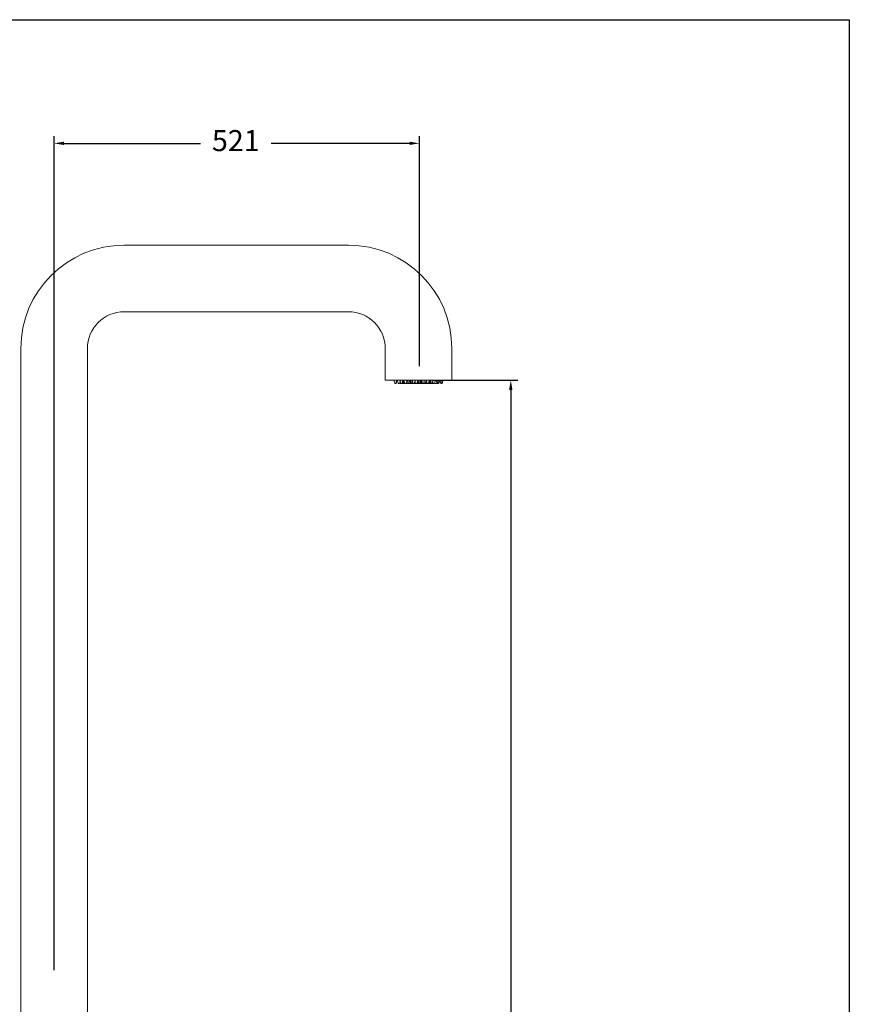
# Model space of a CAD drawing. Units: millimetres. Extents: x 75 to 205, y 50 to 194.
# Drawn here: x 146 to 205, y 120 to 190 of the extents above; entities that cross this region are included whole.
import ezdxf

# ---------------------------------------------------------------- set-up
doc = ezdxf.new("R2010")
doc.units = ezdxf.units.MM
doc.header["$PDSIZE"] = -1
doc.layers.add('COTAS', color=253, linetype='Continuous')
doc.layers.add('cuerpo', color=7, linetype='Continuous', lineweight=5)
doc.styles.add('ARIAL', font='arial.ttf')
doc.dimstyles.new('RS (E1.20)', dxfattribs={"dimtxt": 1.5, "dimasz": 0.7, "dimexe": 0.5, "dimexo": 1, "dimgap": 1, "dimtad": 0, "dimtih": 1, "dimtoh": 1, "dimdec": 0, "dimlfac": 20, "dimtxsty": 'ARIAL', "dimcen": 0, "dimclrd": 256, "dimclre": 256, "dimclrt": 256, "dimadec": 0, "dimazin": 0, "dimtfac": 1, "dimtdec": 0, "dimtofl": 0, "dimtmove": 0, "dimatfit": 3, "dimfxl": 1, "dimlwd": -1, "dimlwe": -1, "dimarcsym": 0})

# ---------------------------------------------------------------- blocks, each defined once
blk = doc.blocks.new('*D30')
at = {"layer": 'COTAS', "linetype": 'Continuous', "transparency": 16777216}
for p, q in [((148.743, 122.414), (148.743, 181.911)), ((149.443, 181.411), (159.193, 181.411)), ((174.106, 181.411), (164.217, 181.411)), ((174.806, 165.516), (174.806, 181.911))]:
    blk.add_line(p, q, dxfattribs=at)
for points in [[(149.443, 181.528), (149.443, 181.294), (148.743, 181.411)], [(174.106, 181.528), (174.106, 181.294), (174.806, 181.411)]]:
    blk.add_solid(points, dxfattribs=at)
at = {"layer": 'Defpoints', "color": 0, "linetype": 'Continuous', "transparency": 16777216}
for p in [(174.806, 181.411), (174.806, 164.516), (148.743, 121.414)]:
    blk.add_point(p, dxfattribs=at)
at = {"layer": 'COTAS', "linetype": 'Continuous', "transparency": 16777216, "insert": (161.705, 181.411), "char_height": 1.5, "attachment_point": 5, "style": 'ARIAL'}
blk.add_mtext('521', dxfattribs=at)
blk = doc.blocks.new('*D38')
at = {"layer": 'COTAS', "linetype": 'Continuous', "transparency": 16777216}
for p, q in [((175.806, 164.516), (181.824, 164.516)), ((181.324, 163.816), (181.324, 114.232)), ((181.324, 60.618), (181.324, 110.701)), ((154.993, 59.918), (181.824, 59.918))]:
    blk.add_line(p, q, dxfattribs=at)
for points in [[(181.207, 163.816), (181.44, 163.816), (181.324, 164.516)], [(181.207, 60.618), (181.44, 60.618), (181.324, 59.918)]]:
    blk.add_solid(points, dxfattribs=at)
at = {"layer": 'Defpoints', "color": 0, "linetype": 'Continuous', "transparency": 16777216}
for p in [(174.806, 164.516), (153.993, 59.918), (181.324, 59.918)]:
    blk.add_point(p, dxfattribs=at)
at = {"layer": 'COTAS', "linetype": 'Continuous', "transparency": 16777216, "insert": (181.324, 112.466), "char_height": 1.5, "attachment_point": 5, "style": 'ARIAL'}
blk.add_mtext('2092', dxfattribs=at)

msp = doc.modelspace()

# ---------------------------------------------------------------- linework, layer by layer
at = {"color": 3}
msp.add_lwpolyline([(75.067, 49.767), (75.067, 190.234), (205.476, 190.234), (205.476, 49.767)], close=True, dxfattribs=at)
at = {"layer": 'cuerpo'}
for p, q in [((169.743, 174.143), (153.743, 174.143)), ((153.743, 169.393), (169.743, 169.393)), ((146.368, 166.768), (146.368, 60.518)), ((151.118, 106.593), (151.118, 166.768)), ((172.368, 166.768), (172.368, 164.518)), ((177.118, 164.518), (177.118, 166.768)), ((172.368, 164.518), (174.743, 164.518)), ((172.977, 164.516), (172.977, 164.508)), ((173.19, 164.508), (173.216, 164.508)), ((173.202, 164.516), (173.212, 164.516)), ((173.22, 164.516), (173.22, 164.508)), ((173.46, 164.508), (173.47, 164.508)), ((173.47, 164.508), (173.47, 164.516)), ((173.473, 164.508), (173.589, 164.508)), ((173.588, 164.516), (173.588, 164.508)), ((173.588, 164.516), (173.665, 164.516)), ((173.588, 164.508), (173.633, 164.508)), ((173.633, 164.508), (173.671, 164.508)), ((173.676, 164.516), (173.676, 164.508)), ((173.676, 164.516), (173.926, 164.516)), ((173.676, 164.508), (173.926, 164.508)), ((173.926, 164.508), (173.926, 164.516)), ((173.926, 164.516), (173.947, 164.516)), ((173.956, 164.516), (173.956, 164.508)), ((173.956, 164.516), (174.054, 164.516)), ((174.062, 164.516), (174.062, 164.508)), ((174.062, 164.516), (174.275, 164.516)), ((174.062, 164.508), (174.166, 164.508)), ((174.166, 164.508), (174.275, 164.508)), ((174.275, 164.516), (174.275, 164.508)), ((174.275, 164.508), (174.285, 164.508)), ((174.285, 164.516), (174.525, 164.516)), ((174.285, 164.508), (174.525, 164.508)), ((174.525, 164.508), (174.525, 164.516)), ((174.528, 164.508), (174.686, 164.508)), ((174.686, 164.516), (174.686, 164.508)), ((174.686, 164.516), (174.927, 164.516)), ((174.686, 164.508), (174.854, 164.508)), ((174.743, 164.518), (177.118, 164.518)), ((174.854, 164.508), (174.927, 164.508)), ((174.927, 164.516), (174.927, 164.508)), ((174.927, 164.516), (174.963, 164.516)), ((174.927, 164.508), (174.963, 164.508)), ((174.963, 164.516), (175.177, 164.516)), ((174.963, 164.508), (175.177, 164.508)), ((175.177, 164.508), (175.177, 164.516)), ((175.181, 164.508), (175.288, 164.508)), ((175.187, 164.516), (175.283, 164.516)), ((175.291, 164.516), (175.291, 164.508)), ((175.291, 164.516), (175.531, 164.516)), ((175.291, 164.508), (175.512, 164.508)), ((175.512, 164.508), (175.531, 164.508)), ((175.531, 164.516), (175.531, 164.508)), ((175.531, 164.516), (175.608, 164.516)), ((175.531, 164.508), (175.608, 164.508)), ((175.608, 164.516), (175.781, 164.516)), ((175.608, 164.508), (175.781, 164.508)), ((175.781, 164.508), (175.781, 164.516)), ((175.784, 164.508), (175.963, 164.508)), ((175.79, 164.516), (175.965, 164.516)), ((175.963, 164.508), (175.965, 164.508)), ((175.965, 164.508), (175.965, 164.516)), ((175.965, 164.508), (175.993, 164.508)), ((175.973, 164.516), (175.987, 164.516)), ((175.997, 164.516), (175.997, 164.508)), ((175.997, 164.516), (176.122, 164.516)), ((175.997, 164.508), (176.122, 164.508)), ((176.122, 164.516), (176.247, 164.516)), ((176.122, 164.508), (176.247, 164.508)), ((176.247, 164.508), (176.247, 164.516)), ((176.252, 164.516), (176.252, 164.508)), ((176.252, 164.516), (176.425, 164.516)), ((176.425, 164.516), (176.502, 164.516)), ((176.425, 164.508), (176.502, 164.508)), ((176.502, 164.508), (176.502, 164.516)), ((176.502, 164.508), (176.509, 164.508)), ((176.509, 164.508), (176.509, 164.516)), ((173.139, 164.269), (173.049, 164.269)), ((173.154, 164.269), (173.139, 164.269)), ((173.393, 164.269), (173.292, 164.269)), ((173.417, 164.269), (173.398, 164.269)), ((173.417, 164.269), (173.44, 164.375)), ((173.465, 164.269), (173.462, 164.269)), ((173.567, 164.269), (173.465, 164.269)), ((173.566, 164.268), (173.563, 164.268)), ((173.581, 164.328), (173.593, 164.269)), ((173.661, 164.269), (173.593, 164.269)), ((173.679, 164.269), (173.66, 164.269)), ((173.748, 164.269), (173.679, 164.269)), ((173.853, 164.269), (173.748, 164.269)), ((173.764, 164.268), (173.764, 164.268)), ((173.882, 164.269), (173.862, 164.269)), ((173.882, 164.269), (173.9, 164.35)), ((173.99, 164.269), (173.917, 164.269)), ((173.99, 164.269), (174, 164.393)), ((174.022, 164.269), (173.99, 164.269)), ((174.13, 164.269), (174.029, 164.269)), ((174.13, 164.269), (174.132, 164.28)), ((174.179, 164.269), (174.135, 164.269)), ((174.24, 164.269), (174.179, 164.269)), ((174.249, 164.311), (174.258, 164.269)), ((174.291, 164.269), (174.258, 164.269)), ((174.348, 164.269), (174.291, 164.269)), ((174.453, 164.269), (174.351, 164.269)), ((174.451, 164.268), (174.448, 164.268)), ((174.498, 164.269), (174.461, 164.269)), ((174.513, 164.344), (174.498, 164.269)), ((174.528, 164.269), (174.499, 164.269)), ((174.502, 164.269), (174.516, 164.328)), ((174.532, 164.269), (174.528, 164.269)), ((174.633, 164.269), (174.532, 164.269)), ((174.632, 164.268), (174.628, 164.268)), ((174.693, 164.269), (174.641, 164.269)), ((174.728, 164.269), (174.693, 164.269)), ((174.728, 164.269), (174.743, 164.339)), ((174.829, 164.269), (174.758, 164.269)), ((174.863, 164.269), (174.829, 164.269)), ((174.857, 164.268), (174.866, 164.268)), ((174.872, 164.269), (174.863, 164.269)), ((174.873, 164.311), (174.882, 164.269)), ((174.914, 164.269), (174.882, 164.269)), ((174.987, 164.269), (174.914, 164.269)), ((174.987, 164.269), (174.993, 164.297)), ((175.014, 164.269), (174.999, 164.269)), ((175.104, 164.269), (175.014, 164.269)), ((175.122, 164.269), (175.113, 164.269)), ((175.114, 164.31), (175.122, 164.269)), ((175.155, 164.269), (175.122, 164.269)), ((175.227, 164.269), (175.155, 164.269)), ((175.237, 164.311), (175.246, 164.269)), ((175.289, 164.269), (175.246, 164.269)), ((175.351, 164.269), (175.289, 164.269)), ((175.351, 164.269), (175.357, 164.297)), ((175.362, 164.269), (175.351, 164.269)), ((175.456, 164.269), (175.363, 164.269)), ((175.468, 164.269), (175.456, 164.269)), ((175.536, 164.269), (175.463, 164.269)), ((175.569, 164.269), (175.536, 164.269)), ((175.569, 164.269), (175.587, 164.35)), ((175.636, 164.269), (175.604, 164.269)), ((175.709, 164.269), (175.636, 164.269)), ((175.715, 164.294), (175.72, 164.269)), ((175.72, 164.269), (175.718, 164.269)), ((175.739, 164.269), (175.72, 164.269)), ((175.739, 164.269), (175.727, 164.35)), ((175.788, 164.269), (175.739, 164.269)), ((175.892, 164.269), (175.788, 164.269)), ((175.824, 164.268), (175.824, 164.268)), ((175.906, 164.328), (175.918, 164.269)), ((175.922, 164.269), (175.908, 164.334)), ((176.024, 164.269), (175.922, 164.269)), ((176.022, 164.268), (176.019, 164.268)), ((176.024, 164.269), (176.047, 164.375)), ((176.122, 164.269), (176.069, 164.269)), ((176.174, 164.269), (176.122, 164.269)), ((176.189, 164.269), (176.184, 164.269)), ((176.193, 164.269), (176.189, 164.269)), ((176.397, 164.269), (176.325, 164.269)), ((176.43, 164.269), (176.397, 164.269))]:
    msp.add_line(p, q, dxfattribs=at)
for centre, radius, start, end in [((153.743, 166.768), 7.375, 90, 180), ((169.743, 166.768), 7.375, 0, 90), ((153.743, 166.768), 2.625, 90, 180), ((169.743, 166.768), 2.625, 0, 90)]:
    msp.add_arc(centre, radius, start, end, dxfattribs=at)
for points, knots in [([(172.977, 164.508), (172.995, 164.465), (173.029, 164.388), (173.043, 164.305), (173.049, 164.269)], [0, 0, 0, 0, 0.559291, 1, 1, 1, 1]), ([(173.19, 164.508), (173.177, 164.465), (173.153, 164.388), (173.143, 164.305), (173.139, 164.269)], [0, 0, 0, 0, 0.559291, 1, 1, 1, 1]), ([(173.154, 164.269), (173.162, 164.315), (173.177, 164.398), (173.211, 164.474), (173.227, 164.508)], [0, 0, 0, 0, 0.559903, 1, 1, 1, 1]), ([(173.22, 164.508), (173.239, 164.465), (173.272, 164.388), (173.286, 164.305), (173.292, 164.269)], [0, 0, 0, 0, 0.559291, 1, 1, 1, 1]), ([(173.46, 164.508), (173.443, 164.465), (173.412, 164.388), (173.399, 164.305), (173.393, 164.269)], [0, 0, 0, 0, 0.559291, 1, 1, 1, 1]), ([(173.397, 164.269), (173.406, 164.315), (173.42, 164.398), (173.455, 164.474), (173.47, 164.508)], [0, 0, 0, 0, 0.559903, 1, 1, 1, 1]), ([(173.429, 164.406), (173.432, 164.397), (173.45, 164.353), (173.457, 164.305), (173.462, 164.269)], [0, 0, 0, 0, 0.223139, 1, 1, 1, 1]), ([(173.431, 164.413), (173.436, 164.401), (173.454, 164.355), (173.46, 164.305), (173.465, 164.269)], [0, 0, 0, 0, 0.262243, 1, 1, 1, 1]), ([(173.567, 164.269), (173.575, 164.315), (173.584, 164.375), (173.608, 164.43), (173.613, 164.442)], [0, 0, 0, 0, 0.778719, 1, 1, 1, 1]), ([(173.588, 164.508), (173.607, 164.465), (173.641, 164.388), (173.654, 164.305), (173.66, 164.269)], [0, 0, 0, 0, 0.559291, 1, 1, 1, 1]), ([(173.633, 164.508), (173.645, 164.465), (173.667, 164.388), (173.676, 164.305), (173.679, 164.269)], [0, 0, 0, 0, 0.559291, 1, 1, 1, 1]), ([(173.748, 164.269), (173.74, 164.315), (173.725, 164.398), (173.691, 164.474), (173.676, 164.508)], [0, 0, 0, 0, 0.559903, 1, 1, 1, 1]), ([(173.926, 164.508), (173.907, 164.465), (173.873, 164.388), (173.859, 164.305), (173.853, 164.269)], [0, 0, 0, 0, 0.559291, 1, 1, 1, 1]), ([(173.956, 164.508), (173.975, 164.465), (174.009, 164.388), (174.023, 164.305), (174.029, 164.269)], [0, 0, 0, 0, 0.559291, 1, 1, 1, 1]), ([(174.062, 164.508), (174.081, 164.465), (174.115, 164.388), (174.129, 164.305), (174.135, 164.269)], [0, 0, 0, 0, 0.559291, 1, 1, 1, 1]), ([(174.166, 164.508), (174.17, 164.465), (174.175, 164.388), (174.178, 164.305), (174.179, 164.269)], [0, 0, 0, 0, 0.559291, 1, 1, 1, 1]), ([(174.24, 164.269), (174.248, 164.315), (174.259, 164.381), (174.285, 164.442), (174.293, 164.46)], [0, 0, 0, 0, 0.702798, 1, 1, 1, 1]), ([(174.275, 164.508), (174.294, 164.465), (174.328, 164.388), (174.341, 164.305), (174.347, 164.269)], [0, 0, 0, 0, 0.559291, 1, 1, 1, 1]), ([(174.291, 164.269), (174.288, 164.315), (174.285, 164.367), (174.277, 164.415), (174.277, 164.42)], [0, 0, 0, 0, 0.902414, 1, 1, 1, 1]), ([(174.351, 164.269), (174.344, 164.315), (174.33, 164.398), (174.299, 164.474), (174.285, 164.508)], [0, 0, 0, 0, 0.559903, 1, 1, 1, 1]), ([(174.453, 164.269), (174.461, 164.315), (174.476, 164.398), (174.51, 164.474), (174.525, 164.508)], [0, 0, 0, 0, 0.559903, 1, 1, 1, 1]), ([(174.489, 164.42), (174.495, 164.406), (174.515, 164.357), (174.523, 164.305), (174.528, 164.269)], [0, 0, 0, 0, 0.294725, 1, 1, 1, 1]), ([(174.493, 164.429), (174.5, 164.412), (174.519, 164.36), (174.527, 164.305), (174.532, 164.269)], [0, 0, 0, 0, 0.33608, 1, 1, 1, 1]), ([(174.633, 164.269), (174.641, 164.315), (174.654, 164.389), (174.684, 164.457), (174.695, 164.482)], [0, 0, 0, 0, 0.628836, 1, 1, 1, 1]), ([(174.686, 164.508), (174.704, 164.465), (174.738, 164.388), (174.752, 164.305), (174.758, 164.269)], [0, 0, 0, 0, 0.559291, 1, 1, 1, 1]), ([(174.728, 164.518), (174.725, 164.518), (174.71, 164.518), (174.691, 164.518), (174.688, 164.518), (174.687, 164.518)], [0, 0, 0, 0, 0.121371, 0.560686, 1, 1, 1, 1]), ([(174.693, 164.269), (174.696, 164.315), (174.699, 164.376), (174.708, 164.432), (174.71, 164.445)], [0, 0, 0, 0, 0.767752, 1, 1, 1, 1]), ([(174.854, 164.508), (174.848, 164.465), (174.836, 164.388), (174.831, 164.305), (174.829, 164.269)], [0, 0, 0, 0, 0.559291, 1, 1, 1, 1]), ([(174.863, 164.269), (174.871, 164.315), (174.886, 164.398), (174.92, 164.474), (174.936, 164.508)], [0, 0, 0, 0, 0.559903, 1, 1, 1, 1]), ([(174.914, 164.269), (174.911, 164.315), (174.908, 164.367), (174.901, 164.415), (174.9, 164.42)], [0, 0, 0, 0, 0.89828, 1, 1, 1, 1]), ([(174.927, 164.508), (174.945, 164.465), (174.979, 164.388), (174.993, 164.305), (174.999, 164.269)], [0, 0, 0, 0, 0.559291, 1, 1, 1, 1]), ([(175.014, 164.269), (175.009, 164.315), (174.998, 164.398), (174.974, 164.474), (174.963, 164.508)], [0, 0, 0, 0, 0.559903, 1, 1, 1, 1]), ([(175.104, 164.269), (175.112, 164.315), (175.127, 164.398), (175.161, 164.474), (175.177, 164.508)], [0, 0, 0, 0, 0.559903, 1, 1, 1, 1]), ([(175.14, 164.418), (175.142, 164.404), (175.15, 164.357), (175.153, 164.305), (175.155, 164.269)], [0, 0, 0, 0, 0.285638, 1, 1, 1, 1]), ([(175.227, 164.269), (175.236, 164.315), (175.25, 164.398), (175.285, 164.474), (175.3, 164.508)], [0, 0, 0, 0, 0.559903, 1, 1, 1, 1]), ([(175.289, 164.269), (175.288, 164.315), (175.286, 164.381), (175.282, 164.442), (175.281, 164.46)], [0, 0, 0, 0, 0.704097, 1, 1, 1, 1]), ([(175.291, 164.508), (175.309, 164.465), (175.343, 164.388), (175.357, 164.305), (175.363, 164.269)], [0, 0, 0, 0, 0.559291, 1, 1, 1, 1]), ([(175.512, 164.508), (175.497, 164.465), (175.471, 164.388), (175.461, 164.305), (175.456, 164.269)], [0, 0, 0, 0, 0.559291, 1, 1, 1, 1]), ([(175.468, 164.269), (175.476, 164.315), (175.491, 164.398), (175.525, 164.474), (175.541, 164.508)], [0, 0, 0, 0, 0.559903, 1, 1, 1, 1]), ([(175.531, 164.508), (175.55, 164.465), (175.584, 164.388), (175.597, 164.305), (175.604, 164.269)], [0, 0, 0, 0, 0.559291, 1, 1, 1, 1]), ([(175.555, 164.446), (175.551, 164.423), (175.542, 164.366), (175.538, 164.305), (175.536, 164.269)], [0, 0, 0, 0, 0.402562, 1, 1, 1, 1]), ([(175.636, 164.269), (175.633, 164.315), (175.627, 164.398), (175.614, 164.474), (175.608, 164.508)], [0, 0, 0, 0, 0.559903, 1, 1, 1, 1]), ([(175.709, 164.269), (175.717, 164.315), (175.732, 164.398), (175.766, 164.474), (175.781, 164.508)], [0, 0, 0, 0, 0.559903, 1, 1, 1, 1]), ([(175.747, 164.424), (175.754, 164.409), (175.774, 164.359), (175.782, 164.305), (175.788, 164.269)], [0, 0, 0, 0, 0.315332, 1, 1, 1, 1]), ([(175.963, 164.508), (175.945, 164.465), (175.912, 164.388), (175.898, 164.305), (175.892, 164.269)], [0, 0, 0, 0, 0.559291, 1, 1, 1, 1]), ([(175.893, 164.269), (175.901, 164.315), (175.916, 164.398), (175.95, 164.474), (175.965, 164.508)], [0, 0, 0, 0, 0.559903, 1, 1, 1, 1]), ([(175.997, 164.508), (176.015, 164.465), (176.049, 164.388), (176.063, 164.305), (176.069, 164.269)], [0, 0, 0, 0, 0.559291, 1, 1, 1, 1]), ([(176.122, 164.269), (176.122, 164.315), (176.122, 164.398), (176.122, 164.474), (176.122, 164.508)], [0, 0, 0, 0, 0.559903, 1, 1, 1, 1]), ([(176.174, 164.269), (176.183, 164.315), (176.197, 164.398), (176.232, 164.474), (176.247, 164.508)], [0, 0, 0, 0, 0.559903, 1, 1, 1, 1]), ([(176.189, 164.269), (176.197, 164.315), (176.211, 164.398), (176.242, 164.474), (176.256, 164.508)], [0, 0, 0, 0, 0.559903, 1, 1, 1, 1]), ([(176.193, 164.269), (176.202, 164.315), (176.216, 164.394), (176.249, 164.468), (176.262, 164.499)], [0, 0, 0, 0, 0.581704, 1, 1, 1, 1]), ([(176.252, 164.508), (176.271, 164.465), (176.305, 164.388), (176.318, 164.305), (176.325, 164.269)], [0, 0, 0, 0, 0.559291, 1, 1, 1, 1]), ([(176.397, 164.269), (176.4, 164.315), (176.406, 164.398), (176.419, 164.474), (176.425, 164.508)], [0, 0, 0, 0, 0.559903, 1, 1, 1, 1]), ([(176.43, 164.269), (176.438, 164.315), (176.453, 164.398), (176.487, 164.474), (176.502, 164.508)], [0, 0, 0, 0, 0.559903, 1, 1, 1, 1]), ([(173.054, 164.268), (173.053, 164.268), (173.051, 164.268), (173.05, 164.268), (173.05, 164.268), (173.05, 164.268)], [0, 0, 0, 0, 0.489059, 0.993008, 1, 1, 1, 1]), ([(173.153, 164.268), (173.153, 164.268), (173.153, 164.268), (173.152, 164.268), (173.15, 164.268), (173.145, 164.268), (173.143, 164.268)], [0, 0, 0, 0, 0.003467, 0.34443, 0.686266, 1, 1, 1, 1]), ([(173.346, 164.268), (173.349, 164.268), (173.355, 164.268), (173.364, 164.268), (173.374, 164.268), (173.384, 164.268), (173.389, 164.268), (173.392, 164.268)], [0, 0, 0, 0, 0.146982, 0.323479, 0.499526, 0.676024, 1, 1, 1, 1]), ([(173.415, 164.268), (173.415, 164.268), (173.416, 164.268), (173.413, 164.268), (173.408, 164.268), (173.403, 164.268), (173.401, 164.268)], [0, 0, 0, 0, 0.00554, 0.502841, 0.773071, 1, 1, 1, 1]), ([(173.468, 164.268), (173.467, 164.268), (173.464, 164.268), (173.463, 164.268), (173.463, 164.268)], [0, 0, 0, 0, 0.495355, 1, 1, 1, 1]), ([(173.595, 164.268), (173.594, 164.268), (173.594, 164.268), (173.598, 164.268), (173.603, 164.268), (173.61, 164.268), (173.621, 164.268), (173.637, 164.268), (173.653, 164.268), (173.666, 164.268), (173.675, 164.268), (173.683, 164.268), (173.691, 164.268), (173.694, 164.268), (173.696, 164.268)], [0, 0, 0, 0, 0.119721, 0.184777, 0.25, 0.315056, 0.380279, 0.5, 0.619721, 0.684777, 0.75, 0.815056, 0.880279, 1, 1, 1, 1]), ([(173.696, 164.268), (173.693, 164.268), (173.685, 164.268), (173.673, 164.268), (173.664, 164.268), (173.663, 164.268), (173.662, 164.268)], [0, 0, 0, 0, 0.138176, 0.477024, 0.815872, 1, 1, 1, 1]), ([(173.749, 164.268), (173.75, 164.268), (173.751, 164.268), (173.757, 164.268), (173.764, 164.268), (173.772, 164.268), (173.784, 164.268), (173.801, 164.268), (173.817, 164.268), (173.829, 164.268), (173.837, 164.268), (173.844, 164.268), (173.85, 164.268), (173.851, 164.268), (173.852, 164.268)], [0, 0, 0, 0, 0.119721, 0.184777, 0.25, 0.315056, 0.380279, 0.5, 0.619721, 0.684777, 0.75, 0.815056, 0.880279, 1, 1, 1, 1]), ([(173.881, 164.268), (173.881, 164.268), (173.88, 164.268), (173.877, 164.268), (173.873, 164.268), (173.869, 164.268), (173.868, 164.268)], [0, 0, 0, 0, 0.280579, 0.561877, 0.842457, 1, 1, 1, 1]), ([(173.885, 164.402), (173.888, 164.394), (173.906, 164.351), (173.912, 164.305), (173.917, 164.269)], [0, 0, 0, 0, 0.196913, 1, 1, 1, 1]), ([(173.934, 164.268), (173.931, 164.268), (173.927, 164.268), (173.922, 164.268), (173.919, 164.268), (173.918, 164.268), (173.918, 164.268)], [0, 0, 0, 0, 0.254747, 0.510636, 0.765872, 1, 1, 1, 1]), ([(173.989, 164.268), (173.995, 164.268), (174.002, 164.268), (174.007, 164.268), (174.008, 164.268)], [0, 0, 0, 0, 0.805451, 1, 1, 1, 1]), ([(174.034, 164.268), (174.032, 164.268), (174.029, 164.268), (174.03, 164.268), (174.03, 164.268)], [0, 0, 0, 0, 0.971578, 1, 1, 1, 1]), ([(174.133, 164.268), (174.133, 164.268), (174.132, 164.268), (174.13, 164.268), (174.128, 164.268), (174.128, 164.268)], [0, 0, 0, 0, 0.469362, 0.939924, 1, 1, 1, 1]), ([(174.153, 164.268), (174.152, 164.268), (174.148, 164.268), (174.142, 164.268), (174.136, 164.268), (174.137, 164.268), (174.137, 164.268)], [0, 0, 0, 0, 0.093695, 0.341689, 0.796903, 1, 1, 1, 1]), ([(174.238, 164.268), (174.238, 164.268), (174.239, 164.268), (174.235, 164.268), (174.23, 164.268), (174.226, 164.268), (174.224, 164.268)], [0, 0, 0, 0, 0.405422, 0.625727, 0.846595, 1, 1, 1, 1]), ([(174.264, 164.268), (174.264, 164.268), (174.26, 164.268), (174.259, 164.268), (174.259, 164.268), (174.259, 164.268)], [0, 0, 0, 0, 0.064383, 0.956836, 1, 1, 1, 1]), ([(174.291, 164.268), (174.297, 164.268), (174.307, 164.268), (174.32, 164.268), (174.328, 164.268), (174.332, 164.268), (174.333, 164.268)], [0, 0, 0, 0, 0.443093, 0.683868, 0.925259, 1, 1, 1, 1]), ([(174.353, 164.268), (174.356, 164.268), (174.36, 164.268), (174.371, 164.268), (174.38, 164.268), (174.39, 164.268), (174.399, 164.268), (174.405, 164.268), (174.407, 164.268)], [0, 0, 0, 0, 0.285853, 0.441185, 0.596913, 0.752245, 0.907974, 1, 1, 1, 1]), ([(174.469, 164.268), (174.469, 164.268), (174.473, 164.268), (174.479, 164.268), (174.489, 164.268), (174.494, 164.268), (174.497, 164.268)], [0, 0, 0, 0, 0.011889, 0.269019, 0.526808, 1, 1, 1, 1]), ([(174.509, 164.268), (174.507, 164.268), (174.502, 164.268), (174.499, 164.268), (174.5, 164.268), (174.5, 164.268)], [0, 0, 0, 0, 0.322921, 0.968763, 1, 1, 1, 1]), ([(174.542, 164.268), (174.54, 164.268), (174.537, 164.268), (174.533, 164.268), (174.53, 164.268), (174.529, 164.268), (174.529, 164.268)], [0, 0, 0, 0, 0.153115, 0.440539, 0.72723, 1, 1, 1, 1]), ([(174.693, 164.268), (174.699, 164.268), (174.707, 164.268), (174.712, 164.268), (174.714, 164.268)], [0, 0, 0, 0, 0.749266, 1, 1, 1, 1]), ([(174.774, 164.268), (174.772, 164.268), (174.768, 164.268), (174.763, 164.268), (174.76, 164.268), (174.759, 164.268), (174.759, 164.268), (174.759, 164.268)], [0, 0, 0, 0, 0.185432, 0.446571, 0.707044, 0.968184, 1, 1, 1, 1]), ([(174.862, 164.268), (174.861, 164.268), (174.86, 164.268), (174.852, 164.268), (174.846, 164.268), (174.845, 164.268)], [0, 0, 0, 0, 0.44172, 0.883441, 1, 1, 1, 1]), ([(174.887, 164.268), (174.887, 164.268), (174.883, 164.268), (174.882, 164.268), (174.883, 164.268), (174.883, 164.268)], [0, 0, 0, 0, 0.064383, 0.956836, 1, 1, 1, 1]), ([(174.915, 164.268), (174.921, 164.268), (174.93, 164.268), (174.944, 164.268), (174.952, 164.268), (174.956, 164.268), (174.957, 164.268)], [0, 0, 0, 0, 0.443093, 0.683868, 0.925259, 1, 1, 1, 1]), ([(174.986, 164.268), (174.985, 164.268), (174.985, 164.268), (174.982, 164.268), (174.978, 164.268), (174.974, 164.268), (174.973, 164.268)], [0, 0, 0, 0, 0.280579, 0.561877, 0.842457, 1, 1, 1, 1]), ([(175.015, 164.268), (175.02, 164.268), (175.028, 164.268), (175.041, 164.268), (175.052, 164.268), (175.062, 164.268), (175.069, 164.268), (175.072, 164.268), (175.073, 164.268)], [0, 0, 0, 0, 0.31146, 0.480706, 0.650385, 0.819631, 0.989311, 1, 1, 1, 1]), ([(175.103, 164.268), (175.103, 164.268), (175.103, 164.268), (175.102, 164.268), (175.1, 164.268), (175.1, 164.268)], [0, 0, 0, 0, 0.005772, 0.573368, 1, 1, 1, 1]), ([(175.133, 164.268), (175.131, 164.268), (175.125, 164.268), (175.123, 164.268), (175.124, 164.268), (175.124, 164.268)], [0, 0, 0, 0, 0.322921, 0.968763, 1, 1, 1, 1]), ([(175.226, 164.268), (175.226, 164.268), (175.226, 164.268), (175.223, 164.268), (175.219, 164.268), (175.215, 164.268), (175.214, 164.268)], [0, 0, 0, 0, 0.280579, 0.561877, 0.842457, 1, 1, 1, 1]), ([(175.263, 164.268), (175.262, 164.268), (175.259, 164.268), (175.252, 164.268), (175.247, 164.268), (175.247, 164.268), (175.248, 164.268)], [0, 0, 0, 0, 0.093695, 0.341689, 0.796903, 1, 1, 1, 1]), ([(175.349, 164.268), (175.349, 164.268), (175.35, 164.268), (175.346, 164.268), (175.341, 164.268), (175.337, 164.268), (175.335, 164.268)], [0, 0, 0, 0, 0.405422, 0.625727, 0.846595, 1, 1, 1, 1]), ([(175.376, 164.268), (175.372, 164.268), (175.367, 164.268), (175.365, 164.268), (175.364, 164.268)], [0, 0, 0, 0, 0.647923, 1, 1, 1, 1]), ([(175.467, 164.268), (175.467, 164.268), (175.467, 164.268), (175.465, 164.268), (175.461, 164.268), (175.457, 164.268), (175.454, 164.268)], [0, 0, 0, 0, 0.255412, 0.510172, 0.765585, 1, 1, 1, 1]), ([(175.567, 164.268), (175.567, 164.268), (175.565, 164.268), (175.557, 164.268), (175.551, 164.268), (175.549, 164.268)], [0, 0, 0, 0, 0.447351, 0.894701, 1, 1, 1, 1]), ([(175.609, 164.268), (175.609, 164.268), (175.605, 164.268), (175.604, 164.268), (175.605, 164.268), (175.605, 164.268)], [0, 0, 0, 0, 0.064383, 0.956836, 1, 1, 1, 1]), ([(175.636, 164.268), (175.643, 164.268), (175.652, 164.268), (175.666, 164.268), (175.674, 164.268), (175.678, 164.268), (175.679, 164.268)], [0, 0, 0, 0, 0.443093, 0.683868, 0.925259, 1, 1, 1, 1]), ([(175.708, 164.268), (175.707, 164.268), (175.707, 164.268), (175.704, 164.268), (175.7, 164.268), (175.696, 164.268), (175.695, 164.268)], [0, 0, 0, 0, 0.280579, 0.561877, 0.842457, 1, 1, 1, 1]), ([(175.726, 164.268), (175.725, 164.268), (175.722, 164.268), (175.722, 164.268), (175.721, 164.268)], [0, 0, 0, 0, 0.349797, 1, 1, 1, 1]), ([(175.725, 164.268), (175.726, 164.268), (175.729, 164.268), (175.734, 164.268), (175.736, 164.268), (175.736, 164.268)], [0, 0, 0, 0, 0.149573, 0.449486, 1, 1, 1, 1]), ([(175.74, 164.268), (175.745, 164.268), (175.753, 164.268), (175.767, 164.268), (175.777, 164.268), (175.786, 164.268), (175.791, 164.268), (175.793, 164.268)], [0, 0, 0, 0, 0.342698, 0.528918, 0.715615, 0.901835, 1, 1, 1, 1]), ([(175.79, 164.268), (175.789, 164.268), (175.789, 164.268), (175.793, 164.268), (175.798, 164.268), (175.805, 164.268), (175.816, 164.268), (175.831, 164.268), (175.848, 164.268), (175.861, 164.268), (175.87, 164.268), (175.878, 164.268), (175.886, 164.268), (175.889, 164.268), (175.891, 164.268)], [0, 0, 0, 0, 0.119721, 0.184777, 0.25, 0.315056, 0.380279, 0.5, 0.619721, 0.684777, 0.75, 0.815056, 0.880279, 1, 1, 1, 1]), ([(175.923, 164.268), (175.926, 164.268), (175.93, 164.268), (175.94, 164.268), (175.949, 164.268), (175.959, 164.268), (175.97, 164.268), (175.976, 164.268), (175.979, 164.268)], [0, 0, 0, 0, 0.272687, 0.420864, 0.56942, 0.717597, 0.866153, 1, 1, 1, 1]), ([(176.086, 164.268), (176.086, 164.268), (176.083, 164.268), (176.078, 164.268), (176.072, 164.268), (176.069, 164.268), (176.07, 164.268), (176.07, 164.268)], [0, 0, 0, 0, 0.03441, 0.284106, 0.53444, 0.993951, 1, 1, 1, 1]), ([(176.173, 164.268), (176.173, 164.268), (176.174, 164.268), (176.171, 164.268), (176.165, 164.268), (176.161, 164.268), (176.159, 164.268)], [0, 0, 0, 0, 0.00554, 0.502841, 0.773071, 1, 1, 1, 1]), ([(176.192, 164.268), (176.192, 164.268), (176.192, 164.268), (176.191, 164.268), (176.191, 164.268)], [0, 0, 0, 0, 0.791523, 1, 1, 1, 1]), ([(176.341, 164.268), (176.339, 164.268), (176.334, 164.268), (176.329, 164.268), (176.326, 164.268), (176.326, 164.268), (176.326, 164.268)], [0, 0, 0, 0, 0.254747, 0.510636, 0.765872, 1, 1, 1, 1]), ([(176.397, 164.268), (176.403, 164.268), (176.41, 164.268), (176.415, 164.268), (176.416, 164.268)], [0, 0, 0, 0, 0.805451, 1, 1, 1, 1])]:
    msp.add_open_spline(points, degree=3, knots=knots, dxfattribs=at)

# ---------------------------------------------------------------- dimensions: what is measured, and where the dimension line sits
at = {"layer": 'COTAS', "linetype": 'Continuous'}
dim = msp.add_linear_dim(base=(174.806, 181.411), p1=(148.743, 121.414), p2=(174.806, 164.516), dimstyle='RS (E1.20)', dxfattribs=at)
dim.commit()
dim.dimension.update_dxf_attribs({"geometry": '*D30', "text_midpoint": (161.705, 181.411), "dimtype": 160})
dim = msp.add_linear_dim(base=(181.324, 59.918), p1=(174.806, 164.516), p2=(153.993, 59.918), angle=90, dimstyle='RS (E1.20)', dxfattribs=at)
dim.commit()
dim.dimension.update_dxf_attribs({"geometry": '*D38', "text_midpoint": (181.324, 112.466), "dimtype": 160})

doc.saveas('drawing.dxf')
